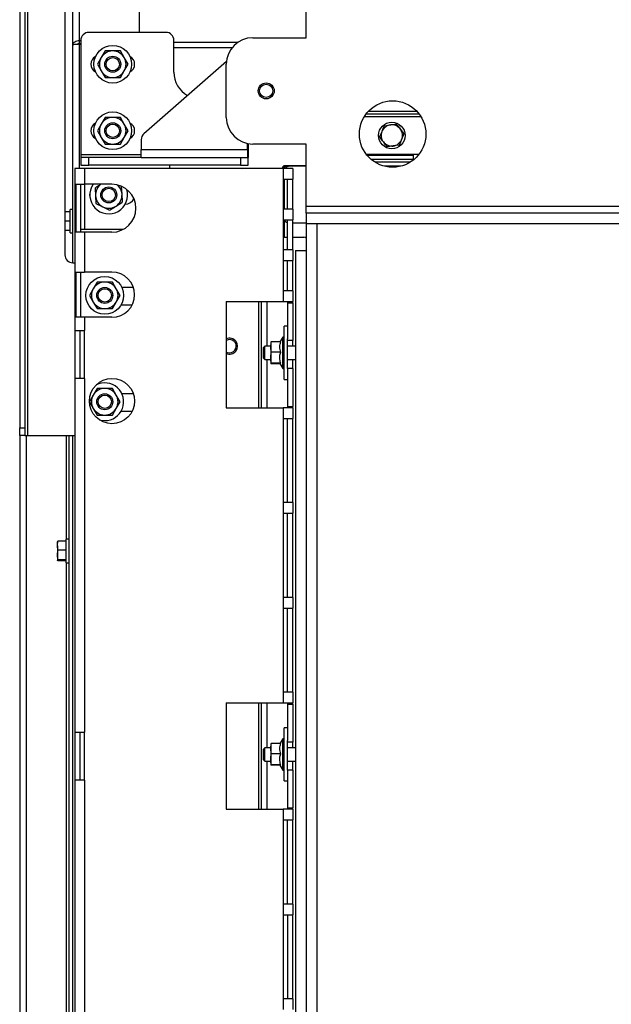
# Paper-space layout 'Sheet4(2)(2)' of a CAD drawing. Units: millimetres. Extents: x 419 to 4078, y 104 to 5790.
# Drawn here: x 2401 to 2623, y 4015 to 4385 of the extents above; entities that cross this region are included whole.
import ezdxf

# ---------------------------------------------------------------- set-up
doc = ezdxf.new("R2010")
doc.units = ezdxf.units.MM

psp = doc.layouts.new('Sheet4(2)(2)')

# ---------------------------------------------------------------- linework, layer by layer
at = {"color": 7, "linetype": 'Continuous', "lineweight": 25, "ltscale": 20}
for p, q in [((2420.91, 4375.62), (2420.91, 4646.52)), ((2423.41, 4377.24), (2423.41, 4648.34)), ((2445.91, 4648.34), (2445.91, 4380.42)), ((2403.91, 4578.77), (2403.91, 4228.77)), ((2400.91, 4575.77), (2400.91, 4231.77)), ((2402.91, 4575.77), (2402.91, 4231.77)), ((2417.91, 4575.77), (2417.91, 4296.77)), ((2508.63, 4378.42), (2508.63, 4403.92)), ((2455.91, 4380.42), (2426.91, 4380.42)), ((2423.91, 4377.24), (2423.41, 4377.24)), ((2423.41, 4376.15), (2423.41, 4377.24)), ((2423.91, 4377.42), (2423.91, 4334.42)), ((2458.91, 4365.42), (2458.91, 4377.42)), ((2488.63, 4378.42), (2508.63, 4378.42)), ((2420.91, 4293.77), (2420.91, 4375.62)), ((2423.91, 4376.15), (2423.41, 4376.15)), ((2423.41, 4375.92), (2423.91, 4375.92)), ((2433.03, 4373.42), (2431.58, 4370.92)), ((2440.24, 4370.92), (2438.8, 4373.42)), ((2431.58, 4370.92), (2430.14, 4368.42)), ((2441.69, 4368.42), (2440.24, 4370.92)), ((2478.69, 4369.47), (2447.65, 4342.31)), ((2430.14, 4368.42), (2431.58, 4365.92)), ((2431.58, 4365.92), (2433.03, 4363.42)), ((2438.8, 4363.42), (2440.24, 4365.92)), ((2440.24, 4365.92), (2441.69, 4368.42)), ((2478.63, 4348.42), (2478.63, 4368.42)), ((2550.32, 4350.7), (2532.04, 4350.7)), ((2433.03, 4348.42), (2431.58, 4345.92)), ((2440.24, 4345.92), (2438.8, 4348.42)), ((2551.87, 4348.65), (2531.38, 4348.65)), ((2431.58, 4345.92), (2430.14, 4343.42)), ((2430.14, 4343.42), (2431.58, 4340.92)), ((2441.69, 4343.42), (2440.24, 4345.92)), ((2440.24, 4340.92), (2441.69, 4343.42)), ((2536.3, 4341.06), (2537.19, 4343.19)), ((2538.07, 4345.32), (2540.36, 4345.62)), ((2431.58, 4340.92), (2433.03, 4338.42)), ((2438.8, 4338.42), (2440.24, 4340.92)), ((2446.63, 4340.06), (2446.63, 4336.42)), ((2545.46, 4342.25), (2544.57, 4340.12)), ((2446.63, 4336.42), (2486.63, 4336.42)), ((2446.63, 4333.42), (2446.63, 4336.42)), ((2486.63, 4338.42), (2486.64, 4338.62)), ((2486.63, 4336.42), (2486.63, 4338.42)), ((2486.63, 4336.42), (2486.63, 4333.42)), ((2486.91, 4338.57), (2486.91, 4334.42)), ((2508.63, 4338.42), (2488.63, 4338.42)), ((2508.63, 4314.92), (2508.63, 4338.42)), ((2543.69, 4337.98), (2541.4, 4337.69)), ((2423.91, 4334.42), (2423.91, 4333.42)), ((2423.91, 4333.42), (2423.91, 4330.42)), ((2426.91, 4333.42), (2423.91, 4333.42)), ((2426.91, 4330.42), (2426.91, 4333.42)), ((2446.63, 4333.42), (2426.91, 4333.42)), ((2446.63, 4333.42), (2486.63, 4333.42)), ((2483.91, 4333.42), (2483.91, 4330.42)), ((2486.91, 4333.42), (2486.63, 4333.42)), ((2486.91, 4334.42), (2486.91, 4333.42)), ((2486.91, 4330.42), (2486.91, 4333.42)), ((2531.19, 4334.66), (2531.38, 4334.65)), ((2531.38, 4334.65), (2551.16, 4334.65)), ((2531.88, 4333.82), (2531.88, 4334.55)), ((2531.88, 4334.55), (2548.88, 4334.55)), ((2531.88, 4334.2), (2548.88, 4334.2)), ((2548.88, 4332.55), (2533.21, 4332.55)), ((2548.88, 4334.55), (2548.88, 4332.55)), ((2421.63, 4329.27), (2421.63, 4268.27)), ((2425.23, 4329.27), (2421.63, 4329.27)), ((2423.91, 4330.42), (2426.91, 4330.42)), ((2425.23, 4329.27), (2425.23, 4323.27)), ((2500.03, 4329.27), (2425.23, 4329.27)), ((2483.91, 4330.42), (2426.91, 4330.42)), ((2457.41, 4329.27), (2457.41, 4330.42)), ((2483.91, 4330.42), (2486.91, 4330.42)), ((2500.38, 4330.4), (2499.88, 4329.9)), ((2499.88, 4329.27), (2499.88, 4329.9)), ((2499.88, 4329.9), (2500.38, 4329.9)), ((2500.03, 4329.27), (2500.03, 4325.27)), ((2503.63, 4329.27), (2500.03, 4329.27)), ((2500.38, 4330.4), (2500.38, 4329.9)), ((2500.38, 4330.4), (2508.63, 4330.4)), ((2500.38, 4329.9), (2500.38, 4329.27)), ((2501.62, 4329.9), (2500.38, 4329.9)), ((2508.63, 4330.05), (2502.38, 4330.05)), ((2503.63, 4329.27), (2503.63, 4325.27)), ((2547.92, 4331.65), (2534.44, 4331.65)), ((2500.03, 4325.27), (2500.03, 4313.94)), ((2500.03, 4325.27), (2503.63, 4325.27)), ((2500.38, 4325.27), (2500.38, 4313.94)), ((2501.63, 4313.94), (2501.63, 4325.27)), ((2503.63, 4313.94), (2503.63, 4325.27)), ((2422.01, 4323.27), (2422.01, 4305.27)), ((2422.01, 4323.27), (2425.23, 4323.27)), ((2423.8, 4323.27), (2423.8, 4305.27)), ((2435.63, 4323.27), (2425.23, 4323.27)), ((2429.26, 4321.88), (2429.42, 4319)), ((2439.25, 4322.43), (2438.67, 4322.72)), ((2439.41, 4319.55), (2439.25, 4322.43)), ((2429.42, 4319), (2429.58, 4316.11)), ((2439.56, 4316.67), (2439.41, 4319.55)), ((2420.91, 4313.8), (2419.91, 4313.8)), ((2419.91, 4305), (2419.91, 4313.8)), ((2429.58, 4316.11), (2432.16, 4314.81)), ((2432.16, 4314.81), (2434.73, 4313.51)), ((2440.63, 4315.82), (2440.62, 4315.82)), ((2500.03, 4313.94), (2500.03, 4309.94)), ((2503.63, 4313.94), (2500.03, 4313.94)), ((2503.63, 4313.94), (2503.63, 4309.94)), ((2508.63, 4312.42), (2508.63, 4314.92)), ((2917.92, 4314.92), (2508.63, 4314.92)), ((2419.91, 4312.9), (2417.91, 4312.9)), ((2500.03, 4309.94), (2500.03, 4298.61)), ((2500.03, 4309.94), (2503.63, 4309.94)), ((2500.38, 4309.94), (2500.38, 4303.4)), ((2501.63, 4298.61), (2501.63, 4309.94)), ((2503.63, 4298.61), (2503.63, 4309.94)), ((2508.63, 4312.42), (2508.63, 4308.42)), ((2952.63, 4312.42), (2508.63, 4312.42)), ((2419.91, 4309.4), (2417.91, 4309.4)), ((2419.91, 4305.9), (2417.91, 4305.9)), ((2425.23, 4306.27), (2423.8, 4306.27)), ((2439.75, 4306.27), (2425.23, 4306.27)), ((2508.63, 4308.65), (2503.63, 4308.65)), ((2508.63, 4308.42), (2508.63, 3758.42)), ((2952.63, 4308.42), (2508.63, 4308.42)), ((2512.63, 4308.42), (2512.63, 3758.42)), ((2419.91, 4305), (2420.91, 4305)), ((2425.23, 4305.27), (2422.01, 4305.27)), ((2425.23, 4305.27), (2425.23, 4290.27)), ((2435.63, 4305.27), (2425.23, 4305.27)), ((2500.03, 4303.4), (2501.63, 4303.4)), ((2503.63, 4303.4), (2507.84, 4303.4)), ((2500.03, 4298.61), (2500.03, 4294.61)), ((2503.63, 4298.61), (2500.03, 4298.61)), ((2503.63, 4298.61), (2503.63, 4294.61)), ((2504.63, 4298.42), (2504.63, 3768.42)), ((2504.63, 4298.42), (2508.63, 4298.42)), ((2420.91, 4293.77), (2421.63, 4293.77)), ((2500.03, 4294.61), (2500.03, 4283.27)), ((2500.03, 4294.61), (2503.63, 4294.61)), ((2501.63, 4283.27), (2501.63, 4294.61)), ((2503.63, 4283.27), (2503.63, 4294.61)), ((2422.01, 4290.27), (2422.01, 4273.27)), ((2422.01, 4290.27), (2425.23, 4290.27)), ((2423.8, 4290.27), (2423.8, 4273.27)), ((2435.63, 4290.27), (2425.23, 4290.27)), ((2428.58, 4284.02), (2427.14, 4281.52)), ((2430.03, 4286.52), (2428.58, 4284.02)), ((2437.24, 4284.02), (2435.8, 4286.52)), ((2438.69, 4281.52), (2437.24, 4284.02)), ((2443.67, 4284.52), (2439.35, 4284.52)), ((2427.14, 4281.52), (2428.58, 4279.02)), ((2437.24, 4279.02), (2438.69, 4281.52)), ((2500.03, 4283.27), (2500.03, 4279.27)), ((2503.63, 4283.27), (2500.03, 4283.27)), ((2503.63, 4283.27), (2503.63, 4279.27)), ((2428.58, 4279.02), (2430.03, 4276.52)), ((2435.8, 4276.52), (2437.24, 4279.02)), ((2439.09, 4278.02), (2443.26, 4278.02)), ((2478.63, 4279.27), (2500.03, 4279.27)), ((2478.63, 4279.27), (2478.63, 4239.27)), ((2491.88, 4239.27), (2491.88, 4279.27)), ((2500.03, 4279.27), (2503.63, 4279.27)), ((2501.63, 4279.27), (2501.63, 4278.77)), ((2501.63, 4278.77), (2503.63, 4278.77)), ((2501.63, 4278.77), (2501.63, 4265.19)), ((2503.63, 4278.77), (2503.63, 4279.27)), ((2503.63, 4278.77), (2503.63, 4264.52)), ((2425.23, 4273.27), (2422.01, 4273.27)), ((2425.23, 4273.27), (2425.23, 4268.27)), ((2435.63, 4273.27), (2425.23, 4273.27)), ((2501.63, 4269.92), (2500.33, 4269.92)), ((2500.33, 4249.92), (2500.33, 4269.92)), ((2421.63, 4268.27), (2425.23, 4268.27)), ((2421.63, 4268.27), (2421.63, 4250.27)), ((2423.63, 4250.27), (2423.63, 4268.27)), ((2425.23, 4250.27), (2425.23, 4268.27)), ((2499.83, 4265.82), (2498.79, 4264.02)), ((2500.33, 4265.82), (2499.83, 4265.82)), ((2499.83, 4254.02), (2499.83, 4265.82)), ((2501.63, 4254.02), (2501.63, 4265.19)), ((2493.13, 4262.42), (2492.63, 4261.92)), ((2492.63, 4257.92), (2492.63, 4261.92)), ((2495.33, 4262.42), (2493.13, 4262.42)), ((2493.13, 4257.42), (2493.13, 4262.42)), ((2495.33, 4262.08), (2495.56, 4264.02)), ((2495.56, 4264.02), (2495.33, 4263.91)), ((2495.33, 4263.91), (2495.33, 4262.08)), ((2495.56, 4260.13), (2495.33, 4262.08)), ((2495.33, 4262.08), (2495.33, 4258.08)), ((2499.09, 4264.02), (2495.56, 4264.02)), ((2503.63, 4264.52), (2501.63, 4264.52)), ((2504.63, 4262.42), (2501.63, 4262.42)), ((2503.63, 4262.42), (2503.63, 4264.52)), ((2492.63, 4257.92), (2493.13, 4257.42)), ((2495.33, 4258.08), (2495.33, 4255.92)), ((2499.09, 4260.13), (2495.56, 4260.13)), ((2493.13, 4257.42), (2495.33, 4257.42)), ((2495.33, 4255.92), (2495.56, 4256.03)), ((2495.56, 4255.82), (2495.33, 4255.92)), ((2499.09, 4256.03), (2495.56, 4256.03)), ((2499.09, 4255.82), (2495.56, 4255.82)), ((2498.73, 4255.92), (2499.83, 4254.02)), ((2501.63, 4257.42), (2504.63, 4257.42)), ((2503.63, 4254.02), (2503.63, 4257.42)), ((2499.83, 4254.02), (2500.33, 4254.02)), ((2501.63, 4254.02), (2501.63, 4239.77)), ((2503.63, 4254.02), (2501.63, 4254.02)), ((2503.63, 4254.02), (2503.63, 4239.77)), ((2421.63, 4250.27), (2421.63, 4117.27)), ((2425.23, 4250.27), (2421.63, 4250.27)), ((2425.23, 4250.27), (2425.23, 4117.27)), ((2500.33, 4249.92), (2501.63, 4249.92)), ((2428.58, 4244.02), (2427.14, 4241.52)), ((2430.03, 4246.52), (2428.58, 4244.02)), ((2437.24, 4244.02), (2435.8, 4246.52)), ((2438.69, 4241.52), (2437.24, 4244.02)), ((2443.67, 4244.52), (2439.35, 4244.52)), ((2427.14, 4241.52), (2428.58, 4239.02)), ((2437.24, 4239.02), (2438.69, 4241.52)), ((2478.63, 4239.27), (2500.03, 4239.27)), ((2500.03, 4239.27), (2500.03, 4235.27)), ((2503.63, 4239.27), (2500.03, 4239.27)), ((2501.63, 4239.77), (2503.63, 4239.77)), ((2501.63, 4239.77), (2501.63, 4239.27)), ((2503.63, 4239.27), (2503.63, 4239.77)), ((2503.63, 4239.27), (2503.63, 4235.27)), ((2428.58, 4239.02), (2430.03, 4236.52)), ((2435.8, 4236.52), (2437.24, 4239.02)), ((2439.09, 4238.02), (2443.26, 4238.02)), ((2500.03, 4235.27), (2500.03, 4203.61)), ((2500.03, 4235.27), (2503.63, 4235.27)), ((2501.63, 4203.61), (2501.63, 4235.27)), ((2503.63, 4203.61), (2503.63, 4235.27)), ((2400.91, 4231.77), (2402.91, 4231.77)), ((2400.91, 4228.77), (2400.91, 4231.77)), ((2400.91, 4228.77), (2400.91, 3685.9)), ((2402.91, 4228.77), (2400.91, 4228.77)), ((2402.91, 4231.77), (2402.91, 4228.77)), ((2402.91, 4228.77), (2403.91, 4228.77)), ((2403.91, 4228.77), (2421.63, 4228.77)), ((2419.41, 4228.77), (2419.41, 3984.4)), ((2420.91, 3736.52), (2420.91, 4228.77)), ((2500.03, 4203.61), (2500.03, 4199.61)), ((2503.63, 4203.61), (2500.03, 4203.61)), ((2503.63, 4203.61), (2503.63, 4199.61)), ((2500.03, 4199.61), (2500.03, 4167.94)), ((2500.03, 4199.61), (2503.63, 4199.61)), ((2501.63, 4167.94), (2501.63, 4199.61)), ((2503.63, 4167.94), (2503.63, 4199.61)), ((2415.16, 4187.39), (2415.31, 4189.05)), ((2415.31, 4189.05), (2415.16, 4188.89)), ((2415.17, 4188.91), (2415.16, 4188.9)), ((2415.16, 4187.39), (2415.16, 4188.89)), ((2418.41, 4189.05), (2415.31, 4189.05)), ((2419.41, 4189.8), (2418.41, 4189.8)), ((2418.41, 4185.76), (2418.41, 4189.8)), ((2415.31, 4185.73), (2415.16, 4187.39)), ((2415.16, 4187.39), (2415.16, 4183.9)), ((2415.16, 4183.9), (2415.31, 4185.73)), ((2415.31, 4182.07), (2415.16, 4183.9)), ((2415.16, 4183.9), (2415.16, 4181.91)), ((2418.41, 4185.73), (2415.31, 4185.73)), ((2418.41, 4181), (2418.41, 4185.76)), ((2415.16, 4181.91), (2415.31, 4182.07)), ((2415.16, 4181.9), (2415.17, 4181.89)), ((2418.41, 4182.07), (2415.31, 4182.07)), ((2418.41, 4181.74), (2415.31, 4181.74)), ((2418.41, 4181), (2419.41, 4181)), ((2500.03, 4167.94), (2500.03, 4163.94)), ((2503.63, 4167.94), (2500.03, 4167.94)), ((2503.63, 4167.94), (2503.63, 4163.94)), ((2500.03, 4163.94), (2500.03, 4132.27)), ((2500.03, 4163.94), (2503.63, 4163.94)), ((2501.63, 4132.27), (2501.63, 4163.94)), ((2503.63, 4132.27), (2503.63, 4163.94)), ((2500.03, 4132.27), (2500.03, 4128.27)), ((2503.63, 4132.27), (2500.03, 4132.27)), ((2503.63, 4132.27), (2503.63, 4128.27)), ((2478.63, 4128.27), (2500.03, 4128.27)), ((2478.63, 4128.27), (2478.63, 4088.27)), ((2491.88, 4088.27), (2491.88, 4128.27)), ((2500.03, 4128.27), (2503.63, 4128.27)), ((2501.63, 4128.27), (2501.63, 4127.77)), ((2503.63, 4127.77), (2503.63, 4128.27)), ((2501.63, 4127.77), (2503.63, 4127.77)), ((2501.63, 4127.77), (2501.63, 4114.19)), ((2503.63, 4127.77), (2503.63, 4113.52)), ((2421.63, 4117.27), (2425.23, 4117.27)), ((2421.63, 4117.27), (2421.63, 4099.27)), ((2423.63, 4099.27), (2423.63, 4117.27)), ((2425.23, 4099.27), (2425.23, 4117.27)), ((2501.63, 4118.92), (2500.33, 4118.92)), ((2500.33, 4098.92), (2500.33, 4118.92)), ((2499.83, 4114.82), (2498.79, 4113.02)), ((2500.33, 4114.82), (2499.83, 4114.82)), ((2499.83, 4103.02), (2499.83, 4114.82)), ((2501.63, 4103.02), (2501.63, 4114.19)), ((2503.63, 4113.52), (2501.63, 4113.52)), ((2503.63, 4111.42), (2503.63, 4113.52)), ((2493.13, 4111.42), (2492.63, 4110.92)), ((2492.63, 4106.92), (2492.63, 4110.92)), ((2495.33, 4111.42), (2493.13, 4111.42)), ((2493.13, 4106.42), (2493.13, 4111.42)), ((2495.33, 4111.08), (2495.56, 4113.02)), ((2495.56, 4113.02), (2495.33, 4112.91)), ((2495.33, 4112.91), (2495.33, 4111.08)), ((2495.56, 4109.13), (2495.33, 4111.08)), ((2495.33, 4111.08), (2495.33, 4107.08)), ((2499.09, 4113.02), (2495.56, 4113.02)), ((2504.63, 4111.42), (2501.63, 4111.42)), ((2492.63, 4106.92), (2493.13, 4106.42)), ((2493.13, 4106.42), (2495.33, 4106.42)), ((2495.33, 4107.08), (2495.33, 4104.92)), ((2499.09, 4109.13), (2495.56, 4109.13)), ((2501.63, 4106.42), (2504.63, 4106.42)), ((2503.63, 4103.02), (2503.63, 4106.42)), ((2495.33, 4104.92), (2495.56, 4105.03)), ((2495.56, 4104.82), (2495.33, 4104.92)), ((2499.09, 4105.03), (2495.56, 4105.03)), ((2499.09, 4104.82), (2495.56, 4104.82)), ((2498.73, 4104.92), (2499.83, 4103.02)), ((2499.83, 4103.02), (2500.33, 4103.02)), ((2503.63, 4103.02), (2501.63, 4103.02)), ((2501.63, 4103.02), (2501.63, 4088.77)), ((2503.63, 4103.02), (2503.63, 4088.77)), ((2421.63, 4099.27), (2421.63, 3966.27)), ((2425.23, 4099.27), (2421.63, 4099.27)), ((2425.23, 4099.27), (2425.23, 3966.27)), ((2500.33, 4098.92), (2501.63, 4098.92)), ((2478.63, 4088.27), (2500.03, 4088.27)), ((2500.03, 4088.27), (2500.03, 4084.27)), ((2503.63, 4088.27), (2500.03, 4088.27)), ((2501.63, 4088.77), (2503.63, 4088.77)), ((2501.63, 4088.77), (2501.63, 4088.27)), ((2503.63, 4088.27), (2503.63, 4088.77)), ((2503.63, 4088.27), (2503.63, 4084.27)), ((2500.03, 4084.27), (2500.03, 4052.61)), ((2500.03, 4084.27), (2503.63, 4084.27)), ((2501.63, 4052.61), (2501.63, 4084.27)), ((2503.63, 4052.61), (2503.63, 4084.27)), ((2500.03, 4052.61), (2500.03, 4048.61)), ((2503.63, 4052.61), (2500.03, 4052.61)), ((2503.63, 4052.61), (2503.63, 4048.61)), ((2500.03, 4048.61), (2500.03, 4016.94)), ((2500.03, 4048.61), (2503.63, 4048.61)), ((2501.63, 4048.61), (2501.63, 4016.94)), ((2503.63, 4016.94), (2503.63, 4048.61)), ((2500.03, 4016.94), (2500.03, 4012.94)), ((2503.63, 4016.94), (2500.03, 4016.94)), ((2503.63, 4016.94), (2503.63, 4012.94))]:
    psp.add_line(p, q, dxfattribs=at)
at = {"color": 1, "linetype": 'Continuous', "lineweight": 25, "ltscale": 20}
for p, q in [((2458.91, 4376.75), (2483.1, 4376.75)), ((2423.41, 4329.27), (2423.41, 4375.92)), ((2480.75, 4374.57), (2458.91, 4374.57)), ((2551.2, 4349.65), (2531.16, 4349.65)), ((2446.63, 4334.42), (2423.91, 4334.42)), ((2486.91, 4334.42), (2486.63, 4334.42)), ((2484.58, 4329.27), (2499.88, 4329.33)), ((2544.22, 4330.05), (2538.14, 4330.05)), ((2425.23, 4323.27), (2425.23, 4306.27)), ((2490.88, 4239.27), (2490.88, 4279.27)), ((2494.02, 4262.42), (2494.02, 4279.27)), ((2494.02, 4239.27), (2494.02, 4257.42)), ((2403.41, 4228.77), (2403.41, 3685.9)), ((2418.41, 4228.77), (2418.41, 4189.8)), ((2418.41, 4181), (2418.41, 3984.4)), ((2490.88, 4088.27), (2490.88, 4128.27)), ((2494.02, 4111.42), (2494.02, 4128.27)), ((2494.02, 4088.27), (2494.02, 4106.42))]:
    psp.add_line(p, q, dxfattribs=at)
at = {"color": 7, "linetype": 'Continuous', "lineweight": 25, "ltscale": 20, "flags": 128}
for points in [[(2531.38, 4348.65), (2530.8, 4348.59), (2530.39, 4348.48)], [(2478.63, 4260.23), (2478.92, 4260.09), (2479.88, 4259.9)], [(2430.89, 4234.72), (2431.33, 4234.6), (2432.91, 4234.42)]]:
    psp.add_lwpolyline(points, dxfattribs=at)
at = {"color": 7, "linetype": 'Continuous', "lineweight": 25, "ltscale": 400}
for centre, radius in [((2435.91, 4368.42), 7.1), ((2435.91, 4368.42), 3), ((2435.91, 4368.42), 2.5), ((2493.63, 4358.42), 3), ((2493.63, 4358.42), 2.5), ((2541.18, 4342.17), 12.5), ((2435.91, 4343.42), 7.1), ((2540.88, 4341.65), 5), ((2435.91, 4343.42), 3), ((2435.91, 4343.42), 2.5), ((2434.41, 4319.27), 3), ((2434.41, 4319.27), 2.5), ((2432.91, 4281.52), 7.1), ((2432.91, 4281.52), 3), ((2432.91, 4281.52), 2.5), ((2435.63, 4241.77), 8.5), ((2432.91, 4241.52), 3), ((2432.91, 4241.52), 2.5)]:
    psp.add_circle(centre, radius, dxfattribs=at)
for centre, radius, start, end in [((2426.91, 4377.42), 3, 90, 180), ((2455.91, 4377.42), 3, 0, 90), ((2488.63, 4368.42), 10, 90, 180), ((2435.91, 4368.42), 5, 90, 150), ((2435.91, 4368.42), 5, 30, 90), ((2430.91, 4368.42), 3.25, 117.1838, 242.8162), ((2435.91, 4368.42), 5, 150, 210), ((2435.91, 4368.42), 5, 330, 30), ((2440.91, 4368.42), 3.25, 297.1838, 62.8162), ((2435.91, 4368.42), 5, 210, 270), ((2435.91, 4368.42), 5, 270, 330), ((2468.91, 4365.42), 10, 180, 240.9912), ((2435.91, 4343.42), 5, 90, 150), ((2435.91, 4343.42), 5, 30, 90), ((2488.63, 4348.42), 10, 180, 270), ((2430.91, 4343.42), 3.25, 117.1838, 242.8162), ((2435.91, 4343.42), 5, 150, 210), ((2435.91, 4343.42), 5, 330, 30), ((2440.91, 4343.42), 3.25, 297.1838, 62.8162), ((2540.88, 4341.65), 4, 157.404, 217.404), ((2540.88, 4341.65), 4, 97.404, 157.404), ((2540.88, 4341.65), 4, 37.404, 97.404), ((2540.88, 4341.65), 4, 337.404, 37.404), ((2435.91, 4343.42), 5, 210, 270), ((2435.91, 4343.42), 5, 270, 330), ((2449.63, 4340.06), 3, 131.1859, 180), ((2540.88, 4341.65), 4, 217.404, 277.404), ((2540.88, 4341.65), 4, 277.404, 337.404), ((2502.38, 4328.05), 2, 90, 142.2267), ((2434.41, 4319.27), 7.1, 145.7101, 16.9013), ((2434.41, 4319.27), 5, 126.8699, 183.1576), ((2435.63, 4314.27), 9, 270, 90), ((2434.41, 4319.27), 5, 3.1576, 48.6824), ((2430.63, 4319.27), 3.45, 157.9495, 202.0505), ((2434.41, 4319.27), 5, 183.1576, 243.1576), ((2434.41, 4319.27), 5, 303.1576, 3.1576), ((2440.63, 4319.27), 3.45, 270, 338.0429), ((2434.41, 4319.27), 5, 243.1576, 303.1576), ((2502.38, 4310.65), 2, 200.74, 247.9757), ((2507.84, 4302.4), 0.997, 37.6384, 89.9812), ((2420.91, 4296.77), 3, 180, 270), ((2435.63, 4281.77), 8.5, 270, 90), ((2432.91, 4281.52), 5, 150, 210), ((2432.91, 4281.52), 5, 90, 150), ((2432.91, 4281.52), 5, 30, 90), ((2432.91, 4281.52), 5, 330, 30), ((2432.91, 4281.52), 5, 210, 270), ((2432.91, 4281.52), 5, 270, 330), ((2479.88, 4262.4), 2.5, 270, 120), ((2432.91, 4241.52), 7.1, 270, 117.0724), ((2432.91, 4241.52), 5, 150, 210), ((2432.91, 4241.52), 5, 90, 150), ((2432.91, 4241.52), 5, 30, 90), ((2432.91, 4241.52), 5, 330, 30), ((2432.91, 4241.52), 5, 210, 270), ((2432.91, 4241.52), 5, 270, 330)]:
    psp.add_arc(centre, radius, start, end, dxfattribs=at)
at = {"color": 1, "linetype": 'Continuous', "lineweight": 25, "ltscale": 400}
psp.add_arc((2479.88, 4262.4), 3, 245.3757, 114.6243, dxfattribs=at)
at = {"color": 7, "linetype": 'Continuous', "lineweight": 25, "ltscale": 400}
for major_axis, ratio, end_param in [((2.5, 0), 0.646457, 3.141593), ((2.5, 0), 0.118134, 3.141593), ((1, 0), 0.524879, 2.583844)]:
    psp.add_ellipse((2423.41, 4375.62), major_axis=major_axis, ratio=ratio, start_param=1.570796, end_param=end_param, dxfattribs=at)
at = {"color": 7, "linetype": 'Continuous', "lineweight": 25, "ltscale": 20}
for points, knots in [([(2435.91, 4373.42), (2434.98, 4373.42), (2434.01, 4373.42), (2433.06, 4373.42), (2433.03, 4373.42)], [0, 0, 0, 0, 0.9615869, 1, 1, 1, 1]), ([(2438.8, 4373.42), (2438.58, 4373.42), (2437.62, 4373.42), (2436.66, 4373.42), (2435.91, 4373.42)], [0, 0, 0, 0, 0.2330981, 1, 1, 1, 1]), ([(2433.03, 4363.42), (2433.06, 4363.42), (2434.01, 4363.42), (2434.98, 4363.42), (2435.91, 4363.42)], [0, 0, 0, 0, 0.038413, 1, 1, 1, 1]), ([(2435.91, 4363.42), (2436.66, 4363.42), (2437.62, 4363.42), (2438.58, 4363.42), (2438.8, 4363.42)], [0, 0, 0, 0, 0.766902, 1, 1, 1, 1]), ([(2435.91, 4348.42), (2434.98, 4348.42), (2434.01, 4348.42), (2433.06, 4348.42), (2433.03, 4348.42)], [0, 0, 0, 0, 0.9615869, 1, 1, 1, 1]), ([(2438.8, 4348.42), (2438.58, 4348.42), (2437.62, 4348.42), (2436.66, 4348.42), (2435.91, 4348.42)], [0, 0, 0, 0, 0.2330981, 1, 1, 1, 1]), ([(2537.19, 4343.19), (2537.21, 4343.24), (2537.51, 4343.96), (2537.8, 4344.67), (2538.07, 4345.32)], [0, 0, 0, 0, 0.070185, 1, 1, 1, 1]), ([(2540.36, 4345.62), (2540.42, 4345.63), (2541.19, 4345.73), (2541.95, 4345.83), (2542.66, 4345.92)], [0, 0, 0, 0, 0.070185, 1, 1, 1, 1]), ([(2542.66, 4345.92), (2542.75, 4345.8), (2543.2, 4345.2), (2543.68, 4344.58), (2544.06, 4344.08)], [0, 0, 0, 0, 0.203048, 1, 1, 1, 1]), ([(2544.06, 4344.08), (2544.16, 4343.94), (2544.64, 4343.32), (2545.1, 4342.72), (2545.46, 4342.25)], [0, 0, 0, 0, 0.225608, 1, 1, 1, 1]), ([(2537.7, 4339.22), (2537.32, 4339.72), (2536.85, 4340.34), (2536.39, 4340.94), (2536.3, 4341.06)], [0, 0, 0, 0, 0.796952, 1, 1, 1, 1]), ([(2539.11, 4337.39), (2538.75, 4337.86), (2538.28, 4338.46), (2537.81, 4339.08), (2537.7, 4339.22)], [0, 0, 0, 0, 0.774392, 1, 1, 1, 1]), ([(2544.57, 4340.12), (2544.55, 4340.06), (2544.25, 4339.34), (2543.96, 4338.64), (2543.69, 4337.98)], [0, 0, 0, 0, 0.070185, 1, 1, 1, 1]), ([(2433.03, 4338.42), (2433.06, 4338.42), (2434.01, 4338.42), (2434.98, 4338.42), (2435.91, 4338.42)], [0, 0, 0, 0, 0.038413, 1, 1, 1, 1]), ([(2435.91, 4338.42), (2436.66, 4338.42), (2437.62, 4338.42), (2438.58, 4338.42), (2438.8, 4338.42)], [0, 0, 0, 0, 0.766902, 1, 1, 1, 1]), ([(2541.4, 4337.69), (2541.34, 4337.68), (2540.57, 4337.58), (2539.81, 4337.48), (2539.11, 4337.39)], [0, 0, 0, 0, 0.070185, 1, 1, 1, 1]), ([(2431.39, 4323.27), (2430.87, 4322.93), (2430.15, 4322.46), (2429.45, 4322), (2429.26, 4321.88)], [0, 0, 0, 0, 0.73589, 1, 1, 1, 1]), ([(2434.73, 4313.51), (2434.92, 4313.63), (2435.72, 4314.15), (2436.53, 4314.68), (2437.15, 4315.09)], [0, 0, 0, 0, 0.2330981, 1, 1, 1, 1]), ([(2437.15, 4315.09), (2437.93, 4315.6), (2438.74, 4316.13), (2439.53, 4316.65), (2439.56, 4316.67)], [0, 0, 0, 0, 0.961587, 1, 1, 1, 1]), ([(2432.91, 4286.52), (2431.98, 4286.52), (2431.01, 4286.52), (2430.06, 4286.52), (2430.03, 4286.52)], [0, 0, 0, 0, 0.9615869, 1, 1, 1, 1]), ([(2435.8, 4286.52), (2435.58, 4286.52), (2434.62, 4286.52), (2433.66, 4286.52), (2432.91, 4286.52)], [0, 0, 0, 0, 0.2330981, 1, 1, 1, 1]), ([(2430.03, 4276.52), (2430.06, 4276.52), (2431.01, 4276.52), (2431.98, 4276.52), (2432.91, 4276.52)], [0, 0, 0, 0, 0.038413, 1, 1, 1, 1]), ([(2432.91, 4276.52), (2433.66, 4276.52), (2434.62, 4276.52), (2435.58, 4276.52), (2435.8, 4276.52)], [0, 0, 0, 0, 0.766902, 1, 1, 1, 1]), ([(2499.09, 4260.13), (2498.9, 4260.83), (2498.56, 4262.13), (2498.92, 4263.42), (2499.09, 4264.02)], [0, 0, 0, 0, 0.534709, 1, 1, 1, 1]), ([(2495.33, 4258.08), (2495.37, 4258.74), (2495.41, 4259.43), (2495.55, 4260.1), (2495.56, 4260.13)], [0, 0, 0, 0, 0.957858, 1, 1, 1, 1]), ([(2495.56, 4256.03), (2495.53, 4256.18), (2495.39, 4256.86), (2495.36, 4257.55), (2495.33, 4258.08)], [0, 0, 0, 0, 0.226371, 1, 1, 1, 1]), ([(2499.09, 4256.03), (2499.04, 4256.2), (2498.78, 4257.04), (2498.63, 4258.46), (2498.95, 4259.63), (2499.09, 4260.13)], [0, 0, 0, 0, 0.1270808, 0.6322998, 1, 1, 1, 1]), ([(2498.78, 4255.91), (2498.77, 4255.92), (2498.63, 4255.96), (2498.88, 4256), (2499.09, 4256.03)], [0, 0, 0, 0, 0.137903, 1, 1, 1, 1]), ([(2432.91, 4246.52), (2431.98, 4246.52), (2431.01, 4246.52), (2430.06, 4246.52), (2430.03, 4246.52)], [0, 0, 0, 0, 0.9615869, 1, 1, 1, 1]), ([(2435.8, 4246.52), (2435.58, 4246.52), (2434.62, 4246.52), (2433.66, 4246.52), (2432.91, 4246.52)], [0, 0, 0, 0, 0.2330981, 1, 1, 1, 1]), ([(2430.03, 4236.52), (2430.06, 4236.52), (2431.01, 4236.52), (2431.98, 4236.52), (2432.91, 4236.52)], [0, 0, 0, 0, 0.038413, 1, 1, 1, 1]), ([(2432.91, 4236.52), (2433.66, 4236.52), (2434.62, 4236.52), (2435.58, 4236.52), (2435.8, 4236.52)], [0, 0, 0, 0, 0.766902, 1, 1, 1, 1]), ([(2415.31, 4181.74), (2415.29, 4181.76), (2415.2, 4181.81), (2415.18, 4181.87), (2415.16, 4181.91)], [0, 0, 0, 0, 0.249165, 1, 1, 1, 1]), ([(2499.09, 4109.13), (2498.9, 4109.83), (2498.56, 4111.13), (2498.92, 4112.42), (2499.09, 4113.02)], [0, 0, 0, 0, 0.534709, 1, 1, 1, 1]), ([(2495.33, 4107.08), (2495.37, 4107.74), (2495.41, 4108.43), (2495.55, 4109.1), (2495.56, 4109.13)], [0, 0, 0, 0, 0.957858, 1, 1, 1, 1]), ([(2495.56, 4105.03), (2495.53, 4105.18), (2495.39, 4105.86), (2495.36, 4106.55), (2495.33, 4107.08)], [0, 0, 0, 0, 0.226371, 1, 1, 1, 1]), ([(2499.09, 4105.03), (2499.04, 4105.2), (2498.78, 4106.04), (2498.63, 4107.46), (2498.95, 4108.63), (2499.09, 4109.13)], [0, 0, 0, 0, 0.127081, 0.6323, 1, 1, 1, 1]), ([(2498.78, 4104.91), (2498.77, 4104.92), (2498.63, 4104.96), (2498.88, 4105), (2499.09, 4105.03)], [0, 0, 0, 0, 0.137903, 1, 1, 1, 1])]:
    psp.add_open_spline(points, degree=3, knots=knots, dxfattribs=at)

doc.saveas('drawing.dxf')
